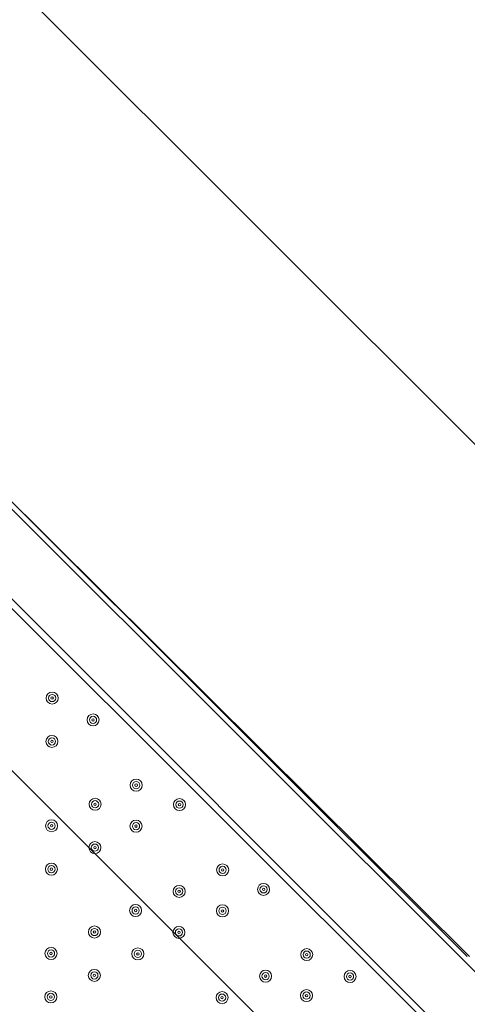
# Model space of a CAD drawing. Units: millimetres. Extents: x -3022 to 9430, y -10145 to 913.
# Drawn here: x 4070 to 4463, y -3121 to -2257 of the extents above; entities that cross this region are included whole.
import ezdxf

# ---------------------------------------------------------------- set-up
doc = ezdxf.new("R2010")
doc.units = ezdxf.units.MM
doc.header["$MEASUREMENT"] = 0
doc.layers.add('Work Layer', color=7, linetype='Continuous', lineweight=0)

msp = doc.modelspace()

# ---------------------------------------------------------------- linework, layer by layer
at = {"layer": 'Work Layer', "color": 252, "lineweight": 9, "true_color": 0x919090}
for p, q in [((5047.17, -3900.32), (2281.37, -1134.52)), ((2974.26, -1134.52), (5522.27, -3682.53))]:
    msp.add_line(p, q, dxfattribs=at)
at = {"layer": 'Work Layer', "color": 18, "lineweight": 5, "true_color": 0x000000}
for p, q in [((4024.3, -2641.59), (4462.66, -3079.54)), ((4024.3, -2641.59), (4464.77, -3079.54)), ((4941.03, -3564.23), (4024.27, -2647.94)), ((4862.7, -3566), (4023.93, -2726.25)), ((4856.36, -3565.97), (4023.89, -2734.72))]:
    msp.add_line(p, q, dxfattribs=at)
at = {"layer": 'Work Layer', "color": 240, "lineweight": 15, "true_color": 0xec1c24}
msp.add_open_spline([(7691.7, -6284.9), (7691.7, -6284.9), (6084.19, -4677.4), (6084.19, -4677.4), (6084.19, -4677.4), (6230.67, -4441.14), (6230.67, -4441.14), (6307.39, -4317.41), (6364.81, -4183.67), (6402.67, -4044.55), (6505.5, -4012.71), (6604.33, -3971.69), (6697.56, -3921.39), (7480.33, -3790.55), (8078.97, -3108.76), (8078.97, -2289.42), (8078.97, -1376.84), (7336.51, -634.43), (6423.94, -634.43), (6140.78, -634.43), (5874.07, -706.02), (5640.77, -831.88), (5528.85, -850.58), (5420.77, -880.59), (5317.6, -920.63), (5025.22, -934.51), (4752.66, -1024.82), (4519.01, -1171.68), (4492.13, -1178.23), (4465.6, -1185.65), (4439.24, -1193.5), (4307.02, -1155.37), (4167.46, -1134.52), (4022.95, -1134.52), (4022.95, -1134.52), (2416.68, -1134.52), (2416.68, -1134.52), (2142.9, -841.32), (1753.07, -657.87), (1320.27, -657.87), (1320.27, -657.87), (496.78, -657.87), (496.78, -657.87), (-318.46, -657.87), (-981.65, -1308.33), (-1002.58, -2118.52), (-1042.26, -2226.89), (-1069.41, -2341.22), (-1083.15, -2459.65), (-1467.58, -2774.41), (-1713.42, -3252.43), (-1713.42, -3786.9), (-1713.42, -3786.9), (-1713.42, -4366.89), (-1713.42, -4366.89), (-1713.42, -4896.73), (-1471.83, -5371.12), (-1093.12, -5685.96), (-1093.12, -5685.96), (-1093.12, -6694.35), (-1093.12, -6694.35), (-1093.12, -7138.53), (-899.91, -7537.44), (-593.13, -7812.09), (-593.13, -7812.09), (-593.13, -8401.25), (-593.13, -8401.25), (-593.13, -8953.54), (-145.41, -9401.26), (406.88, -9401.26), (406.88, -9401.26), (1417.94, -9401.26), (1417.94, -9401.26), (1970.23, -9401.26), (2417.95, -8953.54), (2417.95, -8401.25), (2417.95, -8401.25), (2417.95, -7812.09), (2417.95, -7812.09), (2716.62, -7544.69), (2907.17, -7159.41), (2917.05, -6729.34), (2970.07, -6802.96), (3029.39, -6873.44), (3095.62, -6939.67), (3095.62, -6939.67), (5066.26, -8910.34), (5066.26, -8910.34), (5398.23, -9242.27), (5833.28, -9408.26), (6268.36, -9408.26), (6703.44, -9408.26), (7138.49, -9242.27), (7470.46, -8910.34), (7470.46, -8910.34), (7691.7, -8689.09), (7691.7, -8689.09), (8355.57, -8025.19), (8355.57, -6948.8), (7691.7, -6284.9)], degree=3, knots=[0, 0, 0, 0, 1, 1, 1, 2, 2, 2, 3, 3, 3, 4, 4, 4, 5, 5, 5, 6, 6, 6, 7, 7, 7, 8, 8, 8, 9, 9, 9, 10, 10, 10, 11, 11, 11, 12, 12, 12, 13, 13, 13, 14, 14, 14, 15, 15, 15, 16, 16, 16, 17, 17, 17, 18, 18, 18, 19, 19, 19, 20, 20, 20, 21, 21, 21, 22, 22, 22, 23, 23, 23, 24, 24, 24, 25, 25, 25, 26, 26, 26, 27, 27, 27, 28, 28, 28, 29, 29, 29, 30, 30, 30, 31, 31, 31, 32, 32, 32, 33, 33, 33, 33], dxfattribs=at)
at = {"layer": 'Work Layer', "color": 252, "lineweight": 9, "true_color": 0x919090}
msp.add_open_spline([(2917.05, -6729.34), (2438.64, -6064.97), (2497.96, -5133.15), (3095.62, -4535.5), (3095.62, -4535.5), (3316.86, -4314.25), (3316.86, -4314.25), (3648.8, -3982.3), (4083.86, -3816.33), (4518.94, -3816.33), (4845.31, -3816.33), (5171.66, -3909.72), (5454.49, -4096.51), (5498.93, -3954.71), (5522.95, -3803.89), (5522.95, -3647.44), (5522.95, -3647.44), (5522.95, -2634.51), (5522.95, -2634.51), (5522.95, -1947.52), (5061.13, -1368.4), (4430.99, -1190.68)], degree=3, knots=[0, 0, 0, 0, 1, 1, 1, 2, 2, 2, 3, 3, 3, 4, 4, 4, 5, 5, 5, 6, 6, 6, 7, 7, 7, 7], dxfattribs=at)
at = {"layer": 'Work Layer', "color": 18, "lineweight": 5, "true_color": 0x000000}
for points in [[(4093.23, -2852.52), (4093.23, -2855.44), (4095.6, -2857.81), (4098.52, -2857.81), (4101.44, -2857.81), (4103.81, -2855.44), (4103.81, -2852.52), (4103.81, -2849.6), (4101.44, -2847.23), (4098.52, -2847.23), (4095.6, -2847.23), (4093.23, -2849.6), (4093.23, -2852.52)], [(4101.7, -2852.52), (4101.69, -2850.77), (4100.27, -2849.35), (4098.52, -2849.35), (4096.77, -2849.35), (4095.34, -2850.77), (4095.34, -2852.52), (4095.34, -2854.27), (4096.77, -2855.7), (4098.52, -2855.7), (4100.27, -2855.7), (4101.69, -2854.27), (4101.7, -2852.52)], [(4099.58, -2852.52), (4099.58, -2851.94), (4099.1, -2851.46), (4098.52, -2851.46), (4097.94, -2851.46), (4097.46, -2851.94), (4097.46, -2852.52), (4097.46, -2853.11), (4097.94, -2853.58), (4098.52, -2853.58), (4099.1, -2853.58), (4099.58, -2853.11), (4099.58, -2852.52)], [(4129.13, -2871.73), (4129.13, -2874.65), (4131.5, -2877.02), (4134.42, -2877.02), (4137.34, -2877.02), (4139.71, -2874.65), (4139.71, -2871.73), (4139.71, -2868.8), (4137.34, -2866.44), (4134.42, -2866.44), (4131.5, -2866.44), (4129.13, -2868.81), (4129.13, -2871.73)], [(4137.59, -2871.73), (4137.59, -2869.97), (4136.17, -2868.55), (4134.42, -2868.55), (4132.66, -2868.55), (4131.24, -2869.97), (4131.24, -2871.73), (4131.24, -2873.48), (4132.67, -2874.9), (4134.42, -2874.9), (4136.17, -2874.9), (4137.59, -2873.48), (4137.59, -2871.73)], [(4135.48, -2871.73), (4135.48, -2871.14), (4135, -2870.67), (4134.42, -2870.67), (4133.83, -2870.67), (4133.36, -2871.14), (4133.36, -2871.73), (4133.36, -2872.31), (4133.83, -2872.79), (4134.42, -2872.79), (4135, -2872.79), (4135.48, -2872.31), (4135.48, -2871.73)], [(4093.06, -2890.62), (4093.06, -2893.54), (4095.43, -2895.91), (4098.35, -2895.91), (4101.28, -2895.91), (4103.65, -2893.54), (4103.65, -2890.62), (4103.64, -2887.7), (4101.28, -2885.33), (4098.35, -2885.33), (4095.43, -2885.33), (4093.06, -2887.7), (4093.06, -2890.62)], [(4101.53, -2890.62), (4101.53, -2888.87), (4100.11, -2887.45), (4098.35, -2887.44), (4096.6, -2887.44), (4095.18, -2888.87), (4095.18, -2890.62), (4095.18, -2892.37), (4096.6, -2893.79), (4098.35, -2893.8), (4100.11, -2893.79), (4101.53, -2892.37), (4101.53, -2890.62)], [(4099.41, -2890.62), (4099.41, -2890.04), (4098.94, -2889.56), (4098.35, -2889.56), (4097.77, -2889.56), (4097.3, -2890.04), (4097.29, -2890.62), (4097.3, -2891.2), (4097.77, -2891.68), (4098.35, -2891.68), (4098.94, -2891.68), (4099.41, -2891.2), (4099.41, -2890.62)], [(4166.98, -2929.04), (4166.98, -2931.97), (4169.35, -2934.33), (4172.27, -2934.33), (4175.19, -2934.33), (4177.56, -2931.96), (4177.56, -2929.04), (4177.56, -2926.12), (4175.19, -2923.75), (4172.27, -2923.75), (4169.35, -2923.75), (4166.98, -2926.12), (4166.98, -2929.04)], [(4175.44, -2929.04), (4175.44, -2927.29), (4174.02, -2925.87), (4172.27, -2925.87), (4170.52, -2925.87), (4169.09, -2927.29), (4169.09, -2929.04), (4169.09, -2930.8), (4170.52, -2932.22), (4172.27, -2932.22), (4174.02, -2932.22), (4175.44, -2930.8), (4175.44, -2929.04)], [(4173.33, -2929.04), (4173.33, -2928.46), (4172.85, -2927.98), (4172.27, -2927.98), (4171.68, -2927.98), (4171.21, -2928.46), (4171.21, -2929.04), (4171.21, -2929.63), (4171.68, -2930.1), (4172.27, -2930.1), (4172.85, -2930.1), (4173.33, -2929.63), (4173.33, -2929.04)], [(4130.92, -2945.82), (4130.92, -2948.74), (4133.29, -2951.11), (4136.21, -2951.11), (4139.14, -2951.11), (4141.5, -2948.74), (4141.5, -2945.82), (4141.5, -2942.9), (4139.13, -2940.53), (4136.21, -2940.53), (4133.29, -2940.53), (4130.92, -2942.9), (4130.92, -2945.82)], [(4139.39, -2945.82), (4139.39, -2944.06), (4137.97, -2942.64), (4136.21, -2942.64), (4134.46, -2942.64), (4133.04, -2944.07), (4133.04, -2945.82), (4133.04, -2947.57), (4134.46, -2948.99), (4136.21, -2948.99), (4137.97, -2948.99), (4139.39, -2947.57), (4139.39, -2945.82)], [(4137.27, -2945.82), (4137.27, -2945.23), (4136.8, -2944.76), (4136.21, -2944.76), (4135.63, -2944.76), (4135.15, -2945.23), (4135.15, -2945.82), (4135.15, -2946.4), (4135.63, -2946.88), (4136.21, -2946.88), (4136.8, -2946.88), (4137.27, -2946.4), (4137.27, -2945.82)], [(4205, -2946.14), (4205, -2949.07), (4207.37, -2951.43), (4210.3, -2951.43), (4213.22, -2951.43), (4215.59, -2949.06), (4215.59, -2946.14), (4215.59, -2943.22), (4213.22, -2940.85), (4210.29, -2940.85), (4207.37, -2940.85), (4205, -2943.22), (4205, -2946.14)], [(4213.47, -2946.14), (4213.47, -2944.39), (4212.05, -2942.97), (4210.29, -2942.97), (4208.54, -2942.97), (4207.12, -2944.39), (4207.12, -2946.14), (4207.12, -2947.9), (4208.54, -2949.32), (4210.3, -2949.32), (4212.05, -2949.32), (4213.47, -2947.9), (4213.47, -2946.14)], [(4211.35, -2946.14), (4211.35, -2945.56), (4210.88, -2945.08), (4210.29, -2945.08), (4209.71, -2945.08), (4209.24, -2945.56), (4209.24, -2946.14), (4209.24, -2946.73), (4209.71, -2947.2), (4210.3, -2947.2), (4210.88, -2947.2), (4211.35, -2946.73), (4211.35, -2946.14)], [(4092.74, -2964.7), (4092.74, -2967.63), (4095.11, -2969.99), (4098.03, -2969.99), (4100.95, -2969.99), (4103.32, -2967.62), (4103.32, -2964.7), (4103.32, -2961.78), (4100.95, -2959.41), (4098.03, -2959.41), (4095.11, -2959.41), (4092.74, -2961.78), (4092.74, -2964.7)], [(4101.21, -2964.7), (4101.21, -2962.95), (4099.78, -2961.53), (4098.03, -2961.53), (4096.28, -2961.53), (4094.86, -2962.95), (4094.86, -2964.7), (4094.86, -2966.46), (4096.28, -2967.88), (4098.03, -2967.88), (4099.78, -2967.88), (4101.21, -2966.46), (4101.21, -2964.7)], [(4099.09, -2964.7), (4099.09, -2964.12), (4098.61, -2963.64), (4098.03, -2963.64), (4097.45, -2963.64), (4096.97, -2964.12), (4096.97, -2964.7), (4096.97, -2965.29), (4097.45, -2965.76), (4098.03, -2965.76), (4098.61, -2965.76), (4099.09, -2965.29), (4099.09, -2964.7)], [(4166.82, -2965.03), (4166.82, -2967.95), (4169.19, -2970.32), (4172.11, -2970.32), (4175.04, -2970.32), (4177.4, -2967.95), (4177.4, -2965.02), (4177.4, -2962.1), (4175.03, -2959.73), (4172.11, -2959.73), (4169.19, -2959.73), (4166.82, -2962.1), (4166.82, -2965.03)], [(4175.29, -2965.02), (4175.29, -2963.27), (4173.87, -2961.85), (4172.11, -2961.85), (4170.36, -2961.85), (4168.94, -2963.27), (4168.94, -2965.03), (4168.94, -2966.78), (4170.36, -2968.2), (4172.11, -2968.2), (4173.87, -2968.2), (4175.29, -2966.78), (4175.29, -2965.02)], [(4173.17, -2965.03), (4173.17, -2964.44), (4172.7, -2963.97), (4172.11, -2963.97), (4171.53, -2963.97), (4171.05, -2964.44), (4171.05, -2965.03), (4171.05, -2965.61), (4171.53, -2966.08), (4172.11, -2966.08), (4172.7, -2966.08), (4173.17, -2965.61), (4173.17, -2965.03)], [(4130.75, -2983.92), (4130.76, -2986.84), (4133.12, -2989.21), (4136.05, -2989.21), (4138.97, -2989.21), (4141.34, -2986.84), (4141.34, -2983.92), (4141.34, -2980.99), (4138.97, -2978.63), (4136.05, -2978.63), (4133.12, -2978.63), (4130.75, -2981), (4130.75, -2983.92)], [(4139.22, -2983.92), (4139.22, -2982.16), (4137.8, -2980.74), (4136.05, -2980.74), (4134.29, -2980.74), (4132.87, -2982.17), (4132.87, -2983.92), (4132.87, -2985.67), (4134.29, -2987.09), (4136.05, -2987.09), (4137.8, -2987.09), (4139.22, -2985.67), (4139.22, -2983.92)], [(4137.11, -2983.92), (4137.1, -2983.33), (4136.63, -2982.86), (4136.05, -2982.86), (4135.46, -2982.86), (4134.99, -2983.33), (4134.99, -2983.92), (4134.99, -2984.5), (4135.46, -2984.98), (4136.05, -2984.98), (4136.63, -2984.98), (4137.1, -2984.5), (4137.11, -2983.92)], [(4092.57, -3002.8), (4092.57, -3005.72), (4094.94, -3008.09), (4097.86, -3008.09), (4100.79, -3008.09), (4103.16, -3005.72), (4103.16, -3002.8), (4103.16, -2999.88), (4100.79, -2997.51), (4097.86, -2997.51), (4094.94, -2997.51), (4092.57, -2999.88), (4092.57, -3002.8)], [(4101.04, -3002.8), (4101.04, -3001.05), (4099.62, -2999.63), (4097.86, -2999.63), (4096.11, -2999.63), (4094.69, -3001.05), (4094.69, -3002.8), (4094.69, -3004.56), (4096.11, -3005.98), (4097.86, -3005.98), (4099.62, -3005.98), (4101.04, -3004.56), (4101.04, -3002.8)], [(4242.85, -3003.46), (4242.85, -3006.38), (4245.22, -3008.75), (4248.15, -3008.75), (4251.07, -3008.75), (4253.44, -3006.38), (4253.44, -3003.46), (4253.44, -3000.53), (4251.07, -2998.17), (4248.14, -2998.17), (4245.22, -2998.17), (4242.85, -3000.54), (4242.85, -3003.46)], [(4251.32, -3003.46), (4251.32, -3001.7), (4249.9, -3000.28), (4248.14, -3000.28), (4246.39, -3000.28), (4244.97, -3001.7), (4244.97, -3003.46), (4244.97, -3005.21), (4246.39, -3006.63), (4248.15, -3006.63), (4249.9, -3006.63), (4251.32, -3005.21), (4251.32, -3003.46)], [(4098.92, -3002.8), (4098.92, -3002.22), (4098.45, -3001.74), (4097.86, -3001.74), (4097.28, -3001.74), (4096.81, -3002.22), (4096.81, -3002.8), (4096.81, -3003.39), (4097.28, -3003.86), (4097.86, -3003.86), (4098.45, -3003.86), (4098.92, -3003.39), (4098.92, -3002.8)], [(4249.2, -3003.46), (4249.2, -3002.87), (4248.73, -3002.4), (4248.14, -3002.4), (4247.56, -3002.4), (4247.09, -3002.87), (4247.09, -3003.46), (4247.09, -3004.04), (4247.56, -3004.52), (4248.15, -3004.52), (4248.73, -3004.52), (4249.2, -3004.04), (4249.2, -3003.46)], [(4204.67, -3022.34), (4204.67, -3025.26), (4207.04, -3027.63), (4209.96, -3027.63), (4212.89, -3027.63), (4215.25, -3025.26), (4215.25, -3022.34), (4215.25, -3019.42), (4212.88, -3017.05), (4209.96, -3017.05), (4207.04, -3017.05), (4204.67, -3019.42), (4204.67, -3022.34)], [(4278.76, -3020.55), (4278.76, -3023.47), (4281.13, -3025.84), (4284.06, -3025.84), (4286.98, -3025.84), (4289.35, -3023.47), (4289.35, -3020.55), (4289.35, -3017.62), (4286.98, -3015.26), (4284.05, -3015.26), (4281.13, -3015.26), (4278.76, -3017.63), (4278.76, -3020.55)], [(4287.23, -3020.55), (4287.23, -3018.79), (4285.81, -3017.37), (4284.05, -3017.37), (4282.3, -3017.37), (4280.88, -3018.79), (4280.88, -3020.55), (4280.88, -3022.3), (4282.3, -3023.72), (4284.06, -3023.72), (4285.81, -3023.72), (4287.23, -3022.3), (4287.23, -3020.55)], [(4213.14, -3022.34), (4213.14, -3020.59), (4211.72, -3019.17), (4209.96, -3019.17), (4208.21, -3019.17), (4206.79, -3020.59), (4206.79, -3022.34), (4206.79, -3024.1), (4208.21, -3025.52), (4209.96, -3025.52), (4211.72, -3025.52), (4213.14, -3024.1), (4213.14, -3022.34)], [(4211.02, -3022.34), (4211.02, -3021.76), (4210.55, -3021.28), (4209.96, -3021.28), (4209.38, -3021.28), (4208.9, -3021.76), (4208.9, -3022.34), (4208.9, -3022.93), (4209.38, -3023.4), (4209.96, -3023.4), (4210.55, -3023.4), (4211.02, -3022.93), (4211.02, -3022.34)], [(4285.11, -3020.55), (4285.11, -3019.96), (4284.64, -3019.49), (4284.05, -3019.49), (4283.47, -3019.49), (4283, -3019.96), (4283, -3020.55), (4283, -3021.13), (4283.47, -3021.61), (4284.06, -3021.61), (4284.64, -3021.61), (4285.11, -3021.13), (4285.11, -3020.55)], [(4166.5, -3039.11), (4166.5, -3042.03), (4168.87, -3044.4), (4171.79, -3044.4), (4174.71, -3044.4), (4177.08, -3042.03), (4177.08, -3039.11), (4177.08, -3036.18), (4174.71, -3033.82), (4171.79, -3033.82), (4168.87, -3033.82), (4166.5, -3036.19), (4166.5, -3039.11)], [(4242.7, -3039.44), (4242.7, -3042.36), (4245.07, -3044.73), (4247.99, -3044.73), (4250.91, -3044.73), (4253.28, -3042.36), (4253.28, -3039.44), (4253.28, -3036.52), (4250.91, -3034.15), (4247.99, -3034.15), (4245.07, -3034.15), (4242.7, -3036.52), (4242.7, -3039.44)], [(4174.96, -3039.11), (4174.96, -3037.35), (4173.54, -3035.93), (4171.79, -3035.93), (4170.03, -3035.93), (4168.61, -3037.35), (4168.61, -3039.11), (4168.61, -3040.86), (4170.04, -3042.28), (4171.79, -3042.28), (4173.54, -3042.28), (4174.96, -3040.86), (4174.96, -3039.11)], [(4172.85, -3039.11), (4172.85, -3038.52), (4172.37, -3038.05), (4171.79, -3038.05), (4171.2, -3038.05), (4170.73, -3038.52), (4170.73, -3039.11), (4170.73, -3039.69), (4171.2, -3040.17), (4171.79, -3040.17), (4172.37, -3040.17), (4172.85, -3039.69), (4172.85, -3039.11)], [(4251.16, -3039.44), (4251.16, -3037.69), (4249.74, -3036.27), (4247.99, -3036.26), (4246.23, -3036.27), (4244.81, -3037.69), (4244.81, -3039.44), (4244.81, -3041.19), (4246.23, -3042.61), (4247.99, -3042.62), (4249.74, -3042.62), (4251.16, -3041.19), (4251.16, -3039.44)], [(4249.05, -3039.44), (4249.05, -3038.86), (4248.57, -3038.38), (4247.99, -3038.38), (4247.4, -3038.38), (4246.93, -3038.86), (4246.93, -3039.44), (4246.93, -3040.02), (4247.4, -3040.5), (4247.99, -3040.5), (4248.57, -3040.5), (4249.05, -3040.02), (4249.05, -3039.44)], [(4130.43, -3058), (4130.43, -3060.92), (4132.8, -3063.29), (4135.72, -3063.29), (4138.65, -3063.29), (4141.02, -3060.92), (4141.02, -3058), (4141.01, -3055.08), (4138.65, -3052.71), (4135.72, -3052.71), (4132.8, -3052.71), (4130.43, -3055.08), (4130.43, -3058)], [(4138.9, -3058), (4138.9, -3056.25), (4137.48, -3054.83), (4135.72, -3054.83), (4133.97, -3054.83), (4132.55, -3056.25), (4132.55, -3058), (4132.55, -3059.75), (4133.97, -3061.18), (4135.72, -3061.18), (4137.48, -3061.18), (4138.9, -3059.75), (4138.9, -3058)], [(4136.78, -3058), (4136.78, -3057.42), (4136.31, -3056.94), (4135.72, -3056.94), (4135.14, -3056.94), (4134.67, -3057.42), (4134.66, -3058), (4134.67, -3058.59), (4135.14, -3059.06), (4135.72, -3059.06), (4136.31, -3059.06), (4136.78, -3058.59), (4136.78, -3058)], [(4204.51, -3058.32), (4204.51, -3061.25), (4206.88, -3063.62), (4209.81, -3063.62), (4212.73, -3063.61), (4215.1, -3061.25), (4215.1, -3058.32), (4215.1, -3055.4), (4212.73, -3053.03), (4209.81, -3053.03), (4206.88, -3053.03), (4204.51, -3055.4), (4204.51, -3058.32)], [(4212.98, -3058.32), (4212.98, -3056.57), (4211.56, -3055.15), (4209.8, -3055.15), (4208.05, -3055.15), (4206.63, -3056.57), (4206.63, -3058.32), (4206.63, -3060.08), (4208.05, -3061.5), (4209.81, -3061.5), (4211.56, -3061.5), (4212.98, -3060.08), (4212.98, -3058.32)], [(4210.86, -3058.32), (4210.86, -3057.74), (4210.39, -3057.27), (4209.8, -3057.26), (4209.22, -3057.27), (4208.75, -3057.74), (4208.75, -3058.32), (4208.75, -3058.91), (4209.22, -3059.38), (4209.81, -3059.38), (4210.39, -3059.38), (4210.86, -3058.91), (4210.86, -3058.32)], [(4092.25, -3076.88), (4092.25, -3079.81), (4094.62, -3082.18), (4097.54, -3082.18), (4100.46, -3082.17), (4102.83, -3079.81), (4102.83, -3076.88), (4102.83, -3073.96), (4100.46, -3071.59), (4097.54, -3071.59), (4094.62, -3071.59), (4092.25, -3073.96), (4092.25, -3076.88)], [(4100.72, -3076.88), (4100.72, -3075.13), (4099.29, -3073.71), (4097.54, -3073.71), (4095.79, -3073.71), (4094.37, -3075.13), (4094.37, -3076.88), (4094.37, -3078.64), (4095.79, -3080.06), (4097.54, -3080.06), (4099.29, -3080.06), (4100.72, -3078.64), (4100.72, -3076.88)], [(4098.6, -3076.88), (4098.6, -3076.3), (4098.13, -3075.83), (4097.54, -3075.83), (4096.96, -3075.83), (4096.48, -3076.3), (4096.48, -3076.88), (4096.48, -3077.47), (4096.96, -3077.94), (4097.54, -3077.94), (4098.13, -3077.94), (4098.6, -3077.47), (4098.6, -3076.88)], [(4168.45, -3077.22), (4168.45, -3080.14), (4170.82, -3082.51), (4173.74, -3082.51), (4176.66, -3082.51), (4179.03, -3080.14), (4179.03, -3077.22), (4179.03, -3074.29), (4176.66, -3071.92), (4173.74, -3071.92), (4170.82, -3071.93), (4168.45, -3074.29), (4168.45, -3077.22)], [(4176.92, -3077.22), (4176.91, -3075.46), (4175.49, -3074.04), (4173.74, -3074.04), (4171.99, -3074.04), (4170.57, -3075.46), (4170.56, -3077.22), (4170.56, -3078.97), (4171.99, -3080.39), (4173.74, -3080.39), (4175.49, -3080.39), (4176.91, -3078.97), (4176.92, -3077.22)], [(4174.8, -3077.22), (4174.8, -3076.63), (4174.32, -3076.16), (4173.74, -3076.16), (4173.16, -3076.16), (4172.68, -3076.63), (4172.68, -3077.22), (4172.68, -3077.8), (4173.16, -3078.27), (4173.74, -3078.28), (4174.32, -3078.27), (4174.8, -3077.8), (4174.8, -3077.22)], [(4316.61, -3077.86), (4316.61, -3080.79), (4318.98, -3083.15), (4321.91, -3083.15), (4324.83, -3083.15), (4327.2, -3080.78), (4327.2, -3077.86), (4327.2, -3074.94), (4324.83, -3072.57), (4321.9, -3072.57), (4318.98, -3072.57), (4316.61, -3074.94), (4316.61, -3077.86)], [(4325.08, -3077.86), (4325.08, -3076.11), (4323.66, -3074.69), (4321.9, -3074.69), (4320.15, -3074.69), (4318.73, -3076.11), (4318.73, -3077.86), (4318.73, -3079.62), (4320.15, -3081.04), (4321.91, -3081.04), (4323.66, -3081.04), (4325.08, -3079.62), (4325.08, -3077.86)], [(4322.96, -3077.86), (4322.96, -3077.28), (4322.49, -3076.8), (4321.9, -3076.8), (4321.32, -3076.8), (4320.85, -3077.28), (4320.85, -3077.86), (4320.85, -3078.45), (4321.32, -3078.92), (4321.91, -3078.92), (4322.49, -3078.92), (4322.96, -3078.45), (4322.96, -3077.86)], [(4130.27, -3096.1), (4130.27, -3099.02), (4132.64, -3101.39), (4135.56, -3101.39), (4138.48, -3101.39), (4140.85, -3099.02), (4140.85, -3096.1), (4140.85, -3093.18), (4138.48, -3090.81), (4135.56, -3090.81), (4132.63, -3090.81), (4130.27, -3093.18), (4130.27, -3096.1)], [(4138.73, -3096.1), (4138.73, -3094.35), (4137.31, -3092.93), (4135.56, -3092.92), (4133.8, -3092.92), (4132.38, -3094.35), (4132.38, -3096.1), (4132.38, -3097.85), (4133.8, -3099.27), (4135.56, -3099.28), (4137.31, -3099.27), (4138.73, -3097.85), (4138.73, -3096.1)], [(4136.62, -3096.1), (4136.62, -3095.52), (4136.14, -3095.04), (4135.56, -3095.04), (4134.97, -3095.04), (4134.5, -3095.52), (4134.5, -3096.1), (4134.5, -3096.68), (4134.97, -3097.16), (4135.56, -3097.16), (4136.14, -3097.16), (4136.62, -3096.68), (4136.62, -3096.1)], [(4280.55, -3096.76), (4280.55, -3099.68), (4282.92, -3102.05), (4285.84, -3102.05), (4288.76, -3102.05), (4291.13, -3099.68), (4291.13, -3096.76), (4291.13, -3093.83), (4288.76, -3091.46), (4285.84, -3091.46), (4282.92, -3091.46), (4280.55, -3093.83), (4280.55, -3096.76)], [(4289.01, -3096.76), (4289.01, -3095), (4287.59, -3093.58), (4285.84, -3093.58), (4284.08, -3093.58), (4282.66, -3095), (4282.66, -3096.76), (4282.66, -3098.51), (4284.09, -3099.93), (4285.84, -3099.93), (4287.59, -3099.93), (4289.01, -3098.51), (4289.01, -3096.76)], [(4354.63, -3097.08), (4354.63, -3100), (4357, -3102.37), (4359.92, -3102.37), (4362.84, -3102.37), (4365.21, -3100), (4365.21, -3097.08), (4365.21, -3094.16), (4362.84, -3091.79), (4359.92, -3091.79), (4357, -3091.79), (4354.63, -3094.16), (4354.63, -3097.08)], [(4363.1, -3097.08), (4363.1, -3095.32), (4361.67, -3093.9), (4359.92, -3093.9), (4358.17, -3093.9), (4356.75, -3095.33), (4356.75, -3097.08), (4356.75, -3098.83), (4358.17, -3100.25), (4359.92, -3100.25), (4361.68, -3100.25), (4363.1, -3098.83), (4363.1, -3097.08)], [(4286.9, -3096.76), (4286.9, -3096.17), (4286.42, -3095.7), (4285.84, -3095.7), (4285.25, -3095.7), (4284.78, -3096.17), (4284.78, -3096.76), (4284.78, -3097.34), (4285.25, -3097.81), (4285.84, -3097.81), (4286.42, -3097.81), (4286.9, -3097.34), (4286.9, -3096.76)], [(4360.98, -3097.08), (4360.98, -3096.49), (4360.51, -3096.02), (4359.92, -3096.02), (4359.34, -3096.02), (4358.86, -3096.49), (4358.86, -3097.08), (4358.86, -3097.66), (4359.34, -3098.14), (4359.92, -3098.14), (4360.51, -3098.14), (4360.98, -3097.66), (4360.98, -3097.08)], [(4092.08, -3114.98), (4092.08, -3117.91), (4094.45, -3120.28), (4097.37, -3120.28), (4100.3, -3120.27), (4102.67, -3117.91), (4102.67, -3114.98), (4102.67, -3112.06), (4100.3, -3109.69), (4097.37, -3109.69), (4094.45, -3109.69), (4092.08, -3112.06), (4092.08, -3114.98)], [(4100.55, -3114.98), (4100.55, -3113.23), (4099.13, -3111.81), (4097.37, -3111.81), (4095.62, -3111.81), (4094.2, -3113.23), (4094.2, -3114.98), (4094.2, -3116.74), (4095.62, -3118.16), (4097.37, -3118.16), (4099.13, -3118.16), (4100.55, -3116.74), (4100.55, -3114.98)], [(4242.36, -3115.64), (4242.37, -3118.56), (4244.73, -3120.93), (4247.66, -3120.93), (4250.58, -3120.93), (4252.95, -3118.56), (4252.95, -3115.64), (4252.95, -3112.72), (4250.58, -3110.35), (4247.66, -3110.35), (4244.73, -3110.35), (4242.36, -3112.72), (4242.36, -3115.64)], [(4250.83, -3115.64), (4250.83, -3113.89), (4249.41, -3112.46), (4247.66, -3112.46), (4245.9, -3112.46), (4244.48, -3113.89), (4244.48, -3115.64), (4244.48, -3117.39), (4245.9, -3118.81), (4247.66, -3118.81), (4249.41, -3118.81), (4250.83, -3117.39), (4250.83, -3115.64)], [(4316.46, -3113.85), (4316.46, -3116.77), (4318.83, -3119.14), (4321.75, -3119.14), (4324.67, -3119.14), (4327.04, -3116.77), (4327.04, -3113.85), (4327.04, -3110.92), (4324.67, -3108.55), (4321.75, -3108.55), (4318.82, -3108.56), (4316.46, -3110.92), (4316.46, -3113.85)], [(4324.92, -3113.85), (4324.92, -3112.09), (4323.5, -3110.67), (4321.75, -3110.67), (4319.99, -3110.67), (4318.57, -3112.09), (4318.57, -3113.85), (4318.57, -3115.6), (4319.99, -3117.02), (4321.75, -3117.02), (4323.5, -3117.02), (4324.92, -3115.6), (4324.92, -3113.85)], [(4322.81, -3113.85), (4322.81, -3113.26), (4322.33, -3112.79), (4321.75, -3112.79), (4321.16, -3112.79), (4320.69, -3113.26), (4320.69, -3113.85), (4320.69, -3114.43), (4321.16, -3114.9), (4321.75, -3114.91), (4322.33, -3114.9), (4322.81, -3114.43), (4322.81, -3113.85)], [(4098.43, -3114.98), (4098.43, -3114.4), (4097.96, -3113.93), (4097.37, -3113.92), (4096.79, -3113.93), (4096.32, -3114.4), (4096.32, -3114.98), (4096.32, -3115.57), (4096.79, -3116.04), (4097.37, -3116.04), (4097.96, -3116.04), (4098.43, -3115.57), (4098.43, -3114.98)], [(4248.71, -3115.64), (4248.71, -3115.05), (4248.24, -3114.58), (4247.65, -3114.58), (4247.07, -3114.58), (4246.6, -3115.05), (4246.6, -3115.64), (4246.6, -3116.22), (4247.07, -3116.7), (4247.66, -3116.7), (4248.24, -3116.7), (4248.71, -3116.22), (4248.71, -3115.64)]]:
    msp.add_open_spline(points, degree=3, knots=[0, 0, 0, 0, 1, 1, 1, 2, 2, 2, 3, 3, 3, 4, 4, 4, 4], dxfattribs=at)

doc.saveas('drawing.dxf')
